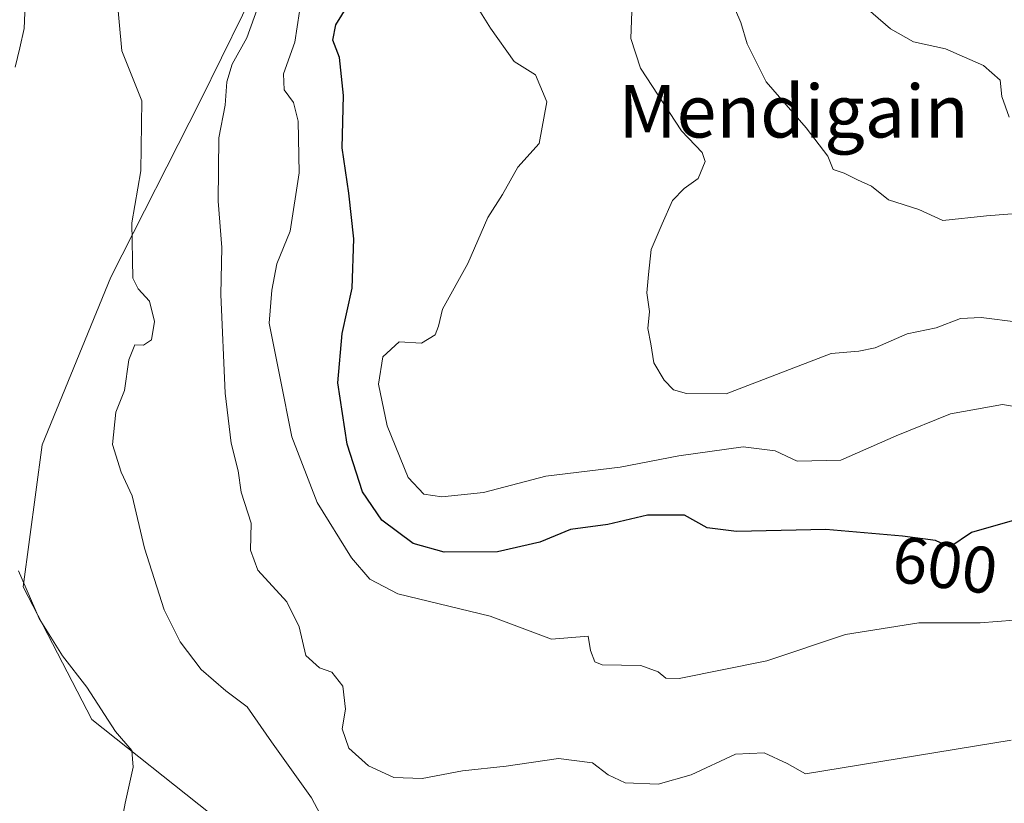
# Model space of a CAD drawing. Units: metres. Extents: x 614525 to 617996, y 4713183 to 4715554.
# Drawn here: x 617233 to 617383, y 4714280 to 4714400 of the extents above; entities that cross this region are included whole.
import ezdxf
from ezdxf.enums import TextEntityAlignment as Align

# ---------------------------------------------------------------- set-up
doc = ezdxf.new("R2010")
doc.units = ezdxf.units.M
doc.header["$MEASUREMENT"] = 0
for name, color, linetype, lineweight in [('Corriente natural lineal', 142, 'Continuous', 13), ('Cultivos herbáceos CxS', 92, 'Continuous', 0), ('Curva de nivel maestra', 36, 'Continuous', 30), ('Curva de nivel normal', 36, 'Continuous', 0), ('Matorral CxS', 135, 'Continuous', 0), ('Rótulo de curva de nivel directora', 19, 'Continuous', 0), ('Texto cartográfico', 19, 'Continuous', 0)]:
    doc.layers.add(name, color=color, linetype=linetype, lineweight=lineweight)
doc.styles.add('Arial', font='txt', dxfattribs={"height": 0.2})

# ---------------------------------------------------------------- blocks, each defined once
blk = doc.blocks.new('*U150')
at = {"layer": 'Cultivos herbáceos CxS', "color": 92, "linetype": 'Continuous', "lineweight": 0}
blk.add_polyline3d([(617279.6163, 4714426.2061, 594.672), (617260.4235, 4714387.2201, 589.8357), (617246.7915, 4714360.3715, 584.2301), (617236.3231, 4714334.8375, 581.9187), (617233.4362, 4714313.2227, 580.2748), (617243.8895, 4714293.0747, 579.6706), (617261.8983, 4714278.7487, 582.8257), (617295.6891, 4714273.5379, 585.9449), (617363.2963, 4714261.2149, 580.4626), (617417.8021, 4714276.6133, 582.5026), (617434.5261, 4714275.8781, 582.0427), (617427.5822, 4714272.1759, 581.6771), (617415.7932, 4714266.4881, 581.529), (617396.1451, 4714259.3507, 581.0354), (617380.8235, 4714255.4439, 580.3381), (617360.6239, 4714251.2409, 579.6086), (617300.5567, 4714241.4909, 577.6252), (617289.1973, 4714240.0939, 577.3429), (617279.9339, 4714240.2851, 577.0025), (617270.7989, 4714241.7759, 576.6703), (617261.6297, 4714244.6831, 576.6316), (617253.6307, 4714248.8109, 577.5503), (617244.1723, 4714255.4903, 577.9766), (617231.0106, 4714265.9859, 576.1764)], dxfattribs=at)
blk = doc.blocks.new('*U152')
at = {"layer": 'Matorral CxS', "color": 135, "linetype": 'Continuous', "lineweight": 0}
blk.add_polyline3d([(617562.3799, 4714405.6455, 589.9644), (617546.2807, 4714373.0497, 589.054), (617525.7123, 4714341.6565, 584.5674), (617520.732, 4714327.5997, 582.525), (617516.549, 4714325.0584, 582.5615), (617463.9015, 4714293.0735, 582.3211), (617443.5835, 4714280.7071, 582.0599), (617434.5261, 4714275.8781, 582.0427), (617417.8021, 4714276.6133, 582.5026), (617363.2963, 4714261.2149, 580.4626), (617363.2963, 4714261.2149, 580.4626), (617295.6891, 4714273.5379, 585.9449), (617261.8983, 4714278.7487, 582.8257), (617243.8895, 4714293.0747, 579.6706), (617233.4362, 4714313.2227, 580.2748), (617236.3231, 4714334.8375, 581.9187), (617246.7915, 4714360.3715, 584.2301), (617260.4235, 4714387.2201, 589.8357), (617279.6163, 4714426.2061, 594.672)], dxfattribs=at)
blk = doc.blocks.new('*U162')
at = {"layer": 'Cultivos herbáceos CxS', "color": 92, "linetype": 'Continuous', "lineweight": 0}
blk.add_polyline3d([(617279.6163, 4714426.2061, 594.672), (617260.4235, 4714387.2201, 589.8357), (617246.7915, 4714360.3715, 584.2301), (617236.3231, 4714334.8375, 581.9187), (617233.4362, 4714313.2227, 580.2748), (617243.8895, 4714293.0747, 579.6706), (617261.8983, 4714278.7487, 582.8257), (617295.6891, 4714273.5379, 585.9449), (617363.2963, 4714261.2149, 580.4626), (617417.8021, 4714276.6133, 582.5026), (617434.5261, 4714275.8781, 582.0427)], dxfattribs=at)
blk = doc.blocks.new('*U170')
at = {"layer": 'Matorral CxS', "color": 135, "linetype": 'Continuous', "lineweight": 0}
blk.add_polyline3d([(617279.6163, 4714426.2061, 594.672), (617260.4235, 4714387.2201, 589.8357), (617246.7915, 4714360.3715, 584.2301), (617236.3231, 4714334.8375, 581.9187), (617233.4362, 4714313.2227, 580.2748), (617243.8895, 4714293.0747, 579.6706), (617261.8983, 4714278.7487, 582.8257), (617295.6891, 4714273.5379, 585.9449), (617363.2963, 4714261.2149, 580.4626), (617417.8021, 4714276.6133, 582.5026), (617434.5261, 4714275.8781, 582.0427)], dxfattribs=at)
blk = doc.blocks.new('*U181')
at = {"layer": 'Curva de nivel normal', "color": 36, "linetype": 'Continuous', "lineweight": 0}
blk.add_polyline3d([(617341.16, 4714402.51, 615), (617342.65, 4714399.11, 615), (617343.61, 4714395.84, 615), (617346.5, 4714390.09, 615), (617352.61, 4714383.09, 615), (617355.9, 4714378.75, 615), (617356.72, 4714376.75, 615), (617358.39, 4714376.18, 615), (617360.42, 4714375.16, 615), (617362.53, 4714374.22, 615), (617365.09, 4714372.14, 615), (617369.72, 4714370.66, 615), (617373.39, 4714368.96, 615), (617380.04, 4714369.68, 615), (617385.88, 4714370.16, 615)], dxfattribs=at)
blk = doc.blocks.new('*U184')
at = {"layer": 'Curva de nivel normal', "color": 36, "linetype": 'Continuous', "lineweight": 0}
blk.add_polyline3d([(617275.51, 4714400.75, 595), (617274.78, 4714396.11, 595), (617273.05, 4714391.27, 595), (617273.16, 4714388.85, 595), (617274.57, 4714386.92, 595), (617275.28, 4714384.08, 595), (617275.43, 4714376.21, 595), (617274.07, 4714367.33, 595), (617272.03, 4714362.4, 595), (617271.3, 4714358.39, 595), (617270.88, 4714353.38, 595), (617272.55, 4714345.01, 595), (617274.31, 4714336.06, 595), (617278.2, 4714326.05, 595), (617283.42, 4714317.66, 595), (617286.18, 4714314.42, 595), (617290.47, 4714312.19, 595), (617304.51, 4714308.76, 595), (617313.83, 4714305.3, 595), (617319.4, 4714305.76, 595), (617319.79, 4714303.55, 595), (617320.43, 4714301.85, 595), (617321.57, 4714301.37, 595), (617327.41, 4714301.29, 595), (617330.09, 4714300.32, 595), (617331.23, 4714299.35, 595), (617333.27, 4714299.3, 595), (617346.6, 4714301.98, 595), (617358.57, 4714305.97, 595), (617369.71, 4714307.76, 595), (617379.08, 4714307.79, 595), (617386.8, 4714308.35, 595)], dxfattribs=at)
blk = doc.blocks.new('*U194')
at = {"layer": 'Curva de nivel normal', "color": 36, "linetype": 'Continuous', "lineweight": 0}
blk.add_polyline3d([(617383.49, 4714384.7, 620), (617382.34, 4714387.85, 620), (617382.11, 4714390.35, 620), (617379.56, 4714392.56, 620), (617373.77, 4714395.08, 620), (617368.9, 4714396.18, 620), (617365.42, 4714398.13, 620), (617359.01, 4714403.69, 620)], dxfattribs=at)
blk = doc.blocks.new('*U209')
at = {"layer": 'Curva de nivel normal', "color": 36, "linetype": 'Continuous', "lineweight": 0}
blk.add_polyline3d([(617326.08, 4714400.75, 610), (617325.92, 4714396.68, 610), (617327.36, 4714392.16, 610), (617333.61, 4714382.63, 610), (617336.78, 4714379.3, 610), (617337.21, 4714377.96, 610), (617336.16, 4714375.35, 610), (617334.04, 4714373.85, 610), (617332.24, 4714372.01, 610), (617330.68, 4714368.46, 610), (617329.02, 4714364.58, 610), (617328.6, 4714360.74, 610), (617328.34, 4714357.97, 610), (617328.76, 4714355.14, 610), (617328.52, 4714352.53, 610), (617328.95, 4714350.2, 610), (617329.43, 4714347.33, 610), (617331, 4714344.68, 610), (617332.41, 4714343.2, 610), (617334.39, 4714342.68, 610), (617340.4, 4714342.62, 610), (617356.4, 4714348.76, 610), (617360.6, 4714349.08, 610), (617363.1, 4714349.58, 610), (617367.94, 4714351.73, 610), (617372.36, 4714352.64, 610), (617376.05, 4714354.06, 610), (617379.2, 4714354.23, 610), (617384.83, 4714353.49, 610)], dxfattribs=at)
blk = doc.blocks.new('*U213')
at = {"layer": 'Curva de nivel normal', "color": 36, "linetype": 'Continuous', "lineweight": 0}
blk.add_polyline3d([(617269.91, 4714403.54, 590), (617267.5, 4714396.75, 590), (617265.24, 4714392.75, 590), (617264.46, 4714390.09, 590), (617264.19, 4714386.51, 590), (617263.21, 4714381.55, 590), (617263.14, 4714371.9, 590), (617263.68, 4714364.85, 590), (617263.55, 4714357.72, 590), (617264.17, 4714342.7, 590), (617265.08, 4714335.1, 590), (617266.18, 4714330.87, 590), (617266.63, 4714327.66, 590), (617268.12, 4714322.91, 590), (617268.04, 4714318.81, 590), (617269.17, 4714315.76, 590), (617273.56, 4714310.96, 590), (617275.46, 4714307.16, 590), (617276.46, 4714302.82, 590), (617278.55, 4714300.94, 590), (617280.44, 4714300.24, 590), (617282.08, 4714298.12, 590), (617282.51, 4714294.63, 590), (617281.98, 4714291.62, 590), (617283, 4714288.7, 590), (617285.99, 4714286.02, 590), (617289.85, 4714284.22, 590), (617294.18, 4714284.06, 590), (617300.28, 4714285.23, 590), (617306.93, 4714285.96, 590), (617314.89, 4714287.13, 590), (617320.09, 4714286.46, 590), (617322.45, 4714284.63, 590), (617325.07, 4714283.44, 590), (617330.07, 4714283.23, 590), (617335.1, 4714284.66, 590), (617341.83, 4714287.8, 590), (617346.22, 4714287.99, 590), (617349.68, 4714286.36, 590), (617352.5, 4714284.81, 590), (617383.76, 4714289.89, 590)], dxfattribs=at)
blk = doc.blocks.new('*U215')
at = {"layer": 'Curva de nivel normal', "color": 36, "linetype": 'Continuous', "lineweight": 0}
blk.add_polyline3d([(617386.47, 4714340.33, 605), (617382.44, 4714340.99, 605), (617374.57, 4714339.54, 605), (617366.26, 4714336.21, 605), (617357.86, 4714332.52, 605), (617351.22, 4714332.38, 605), (617347.87, 4714333.93, 605), (617343.02, 4714334.52, 605), (617333.2, 4714333.19, 605), (617324.29, 4714331.47, 605), (617312.98, 4714330.08, 605), (617303.49, 4714327.61, 605), (617297.17, 4714326.96, 605), (617294.39, 4714327.32, 605), (617292.03, 4714329.88, 605), (617288.84, 4714337.76, 605), (617287.51, 4714344.09, 605), (617288.19, 4714348.23, 605), (617290.65, 4714350.53, 605), (617294.07, 4714350.32, 605), (617296.14, 4714351.58, 605), (617296.66, 4714352.91, 605), (617297.24, 4714355.49, 605), (617301.09, 4714362.42, 605), (617304.14, 4714369.42, 605), (617306.37, 4714372.95, 605), (617308.73, 4714377.09, 605), (617311.95, 4714380.71, 605), (617313.14, 4714387.05, 605), (617311.43, 4714391.12, 605), (617308.16, 4714393.18, 605), (617304.57, 4714398.26, 605), (617301.27, 4714403.54, 605)], dxfattribs=at)
blk = doc.blocks.new('*U218')
at = {"layer": 'Curva de nivel maestra', "color": 36, "linetype": 'Continuous', "lineweight": 30}
blk.add_polyline3d([(617385.35, 4714323.7, 600), (617377.72, 4714321.53, 600), (617374.43, 4714319.28, 600), (617372.26, 4714320.29, 600), (617367.23, 4714320.94, 600), (617355.57, 4714321.94, 600), (617341.98, 4714321.68, 600), (617337.52, 4714322.22, 600), (617334.1, 4714324.13, 600), (617328.44, 4714324.14, 600), (617322.4, 4714322.74, 600), (617316.73, 4714321.94, 600), (617312.04, 4714320.06, 600), (617305.62, 4714318.57, 600), (617297.51, 4714318.54, 600), (617292.8, 4714319.83, 600), (617288.02, 4714323.38, 600), (617285.06, 4714327.72, 600), (617282.74, 4714334.94, 600), (617281.32, 4714344.3, 600), (617281.99, 4714351.77, 600), (617283.52, 4714358.66, 600), (617283.76, 4714366.21, 600), (617283.02, 4714373.12, 600), (617281.99, 4714380.01, 600), (617282.17, 4714387.98, 600), (617281.57, 4714393.76, 600), (617280.58, 4714396.41, 600), (617281.04, 4714398.75, 600), (617284.44, 4714404.27, 600)], dxfattribs=at)

msp = doc.modelspace()

# ---------------------------------------------------------------- linework, layer by layer
at = {"layer": 'Corriente natural lineal', "color": 142, "linetype": 'Continuous', "lineweight": 13}
msp.add_polyline3d([(617233.75, 4714401.78, 582.08), (617233.62, 4714398.19, 582.06), (617232.94, 4714395.24, 581.96), (617232.25, 4714392.29, 581.85)], dxfattribs=at)
at = {"layer": 'Curva de nivel normal', "color": 36, "linetype": 'Continuous', "lineweight": 0}
for points in [[(617247.6, 4714404.22, 585), (617248.44, 4714394.78, 585), (617251.5, 4714387.17, 585), (617251.38, 4714376.54, 585), (617249.98, 4714368.62, 585), (617250.14, 4714360.18, 585), (617250.93, 4714358.6, 585), (617252.68, 4714356.68, 585), (617253.41, 4714353.63, 585), (617253, 4714350.84, 585), (617251.76, 4714350, 585), (617250.46, 4714350.07, 585), (617249.52, 4714347.78, 585), (617248.87, 4714343.09, 585), (617247.55, 4714339.8, 585), (617247.06, 4714334.92, 585), (617248.35, 4714330.7, 585), (617250.06, 4714327.08, 585), (617251.91, 4714319.12, 585), (617254.92, 4714309.72, 585), (617257.32, 4714304.87, 585), (617260.54, 4714300.66, 585), (617264.27, 4714297.42, 585), (617267.52, 4714295.01, 585), (617271.23, 4714289.64, 585), (617277.34, 4714281.12, 585), (617280.41, 4714275.29, 585)], [(617232.76, 4714315.68, 580), (617235.9, 4714308.45, 580), (617239.42, 4714302.76, 580), (617243.15, 4714298, 580), (617247.52, 4714291.21, 580), (617249.98, 4714288.32, 580), (617250.2, 4714285.83, 580), (617248.98, 4714280.32, 580), (617247.44, 4714272.12, 580)]]:
    msp.add_polyline3d(points, dxfattribs=at)

# ---------------------------------------------------------------- block references
at = {"layer": 'Cultivos herbáceos CxS', "color": 92, "linetype": 'Continuous', "lineweight": 0}
for name in ['*U150', '*U162']:
    msp.add_blockref(name, (0, 0), dxfattribs=at)
at = {"layer": 'Curva de nivel maestra', "color": 36, "linetype": 'Continuous', "lineweight": 30}
msp.add_blockref('*U218', (0, 0), dxfattribs=at)
at = {"layer": 'Curva de nivel normal', "color": 36, "linetype": 'Continuous', "lineweight": 0}
for name in ['*U181', '*U215', '*U194', '*U209', '*U184', '*U213']:
    msp.add_blockref(name, (0, 0), dxfattribs=at)
at = {"layer": 'Matorral CxS', "color": 135, "linetype": 'Continuous', "lineweight": 0}
for name in ['*U170', '*U152']:
    msp.add_blockref(name, (0, 0), dxfattribs=at)

# ---------------------------------------------------------------- texts
at = {"layer": 'Rótulo de curva de nivel directora', "color": 19, "linetype": 'Continuous', "lineweight": 0, "style": 'Arial'}
msp.add_text('600', height=7, rotation=-7.3633, dxfattribs=at).set_placement((617373.72, 4714316.55), align=Align.MIDDLE_CENTER)
at = {"layer": 'Texto cartográfico', "color": 19, "linetype": 'Continuous', "lineweight": 0, "style": 'Arial'}
msp.add_text('Mendigain', height=8, dxfattribs=at).set_placement((617350.66, 4714385.6), align=Align.MIDDLE_CENTER)

doc.saveas('drawing.dxf')
